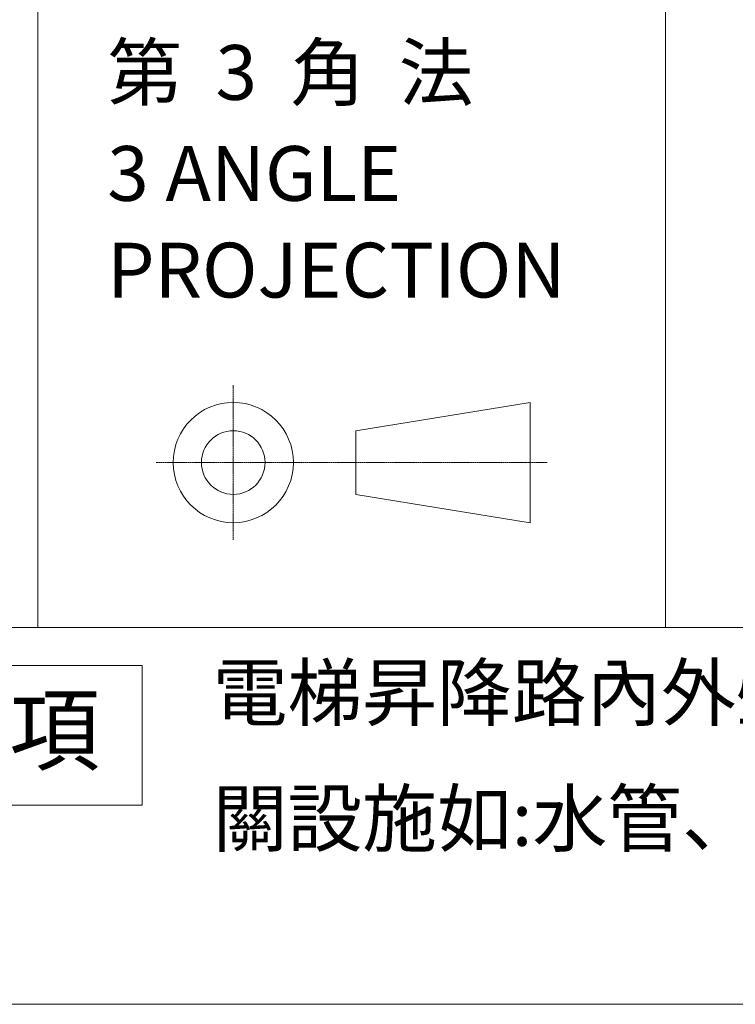
# Model space of a CAD drawing. Units: millimetres. Extents: x 17399 to 75516, y 8631 to 69697.
# Drawn here: x 68898 to 69932, y 51051 to 52474 of the extents above; entities that cross this region are included whole.
import ezdxf

# ---------------------------------------------------------------- set-up
doc = ezdxf.new("R2010")
doc.units = ezdxf.units.MM
doc.linetypes.add('CENTER2', pattern=[28.575, 19.05, -3.175, 3.175, -3.175])
doc.layers.add('標註', color=3, linetype='Continuous')
doc.layers.add('牆', color=1, linetype='Continuous')

msp = doc.modelspace()

# ---------------------------------------------------------------- linework, layer by layer
at = {"color": 0, "linetype": 'Continuous', "lineweight": 13}
for p, q in [((68923.641, 53505.884), (68923.641, 51595.231)), ((69831.141, 53505.884), (69831.141, 51595.231))]:
    msp.add_line(p, q, dxfattribs=at)
at = {"color": 1, "linetype": 'Continuous', "lineweight": 13}
msp.add_line((49399.242, 51595.231), (75208.555, 51595.231), dxfattribs=at)
at = {"color": 0, "linetype": 'Continuous', "lineweight": 13}
msp.add_lwpolyline([(68450.405, 51338.301), (69074.52, 51338.301), (69074.52, 51540.21), (68450.405, 51540.21), (68450.405, 51338.301)], dxfattribs=at)
at = {"layer": 'Defpoints', "color": 0, "lineweight": 13}
msp.add_line((75453.814, 51050.502), (49156.308, 51050.502), dxfattribs=at)
at = {"layer": '標註', "lineweight": 13}
for p, q in [((69383.599, 51879.686), (69635.471, 51920.606)), ((69635.471, 51920.606), (69635.471, 51746.748)), ((69383.599, 51879.686), (69383.599, 51787.668)), ((69383.599, 51787.668), (69635.471, 51746.748))]:
    msp.add_line(p, q, dxfattribs=at)
for radius in [86.929, 46.009]:
    msp.add_circle((69206.239, 51833.677), radius, dxfattribs=at)
at = {"layer": '牆', "linetype": 'CENTER2', "lineweight": 13, "ltscale": 0.1}
for p, q in [((69206.239, 51721.998), (69206.239, 51945.356)), ((69660.221, 51833.677), (69094.561, 51833.677))]:
    msp.add_line(p, q, dxfattribs=at)

# ---------------------------------------------------------------- texts
at = {"lineweight": 13}
for s, height, p in [('第  3  角  法', 79.2, (69024.137, 52357.981)), ('3 ANGLE', 79.2, (69024.137, 52211.97)), ('PROJECTION', 79.2, (69024.137, 52072.211)), ('電梯昇降路內外壁四周牆壁不得裝配任何其它非電梯有', 79.2, (69176.529, 51461.436)), ('注意事項', 96.228, (68488.404, 51398.873)), ('關設施如:水管、電線配管、消防栓、電源開關等.', 79.2, (69176.529, 51279.608))]:
    msp.add_text(s, height=height, dxfattribs=at).set_placement(p)

doc.saveas('drawing.dxf')
